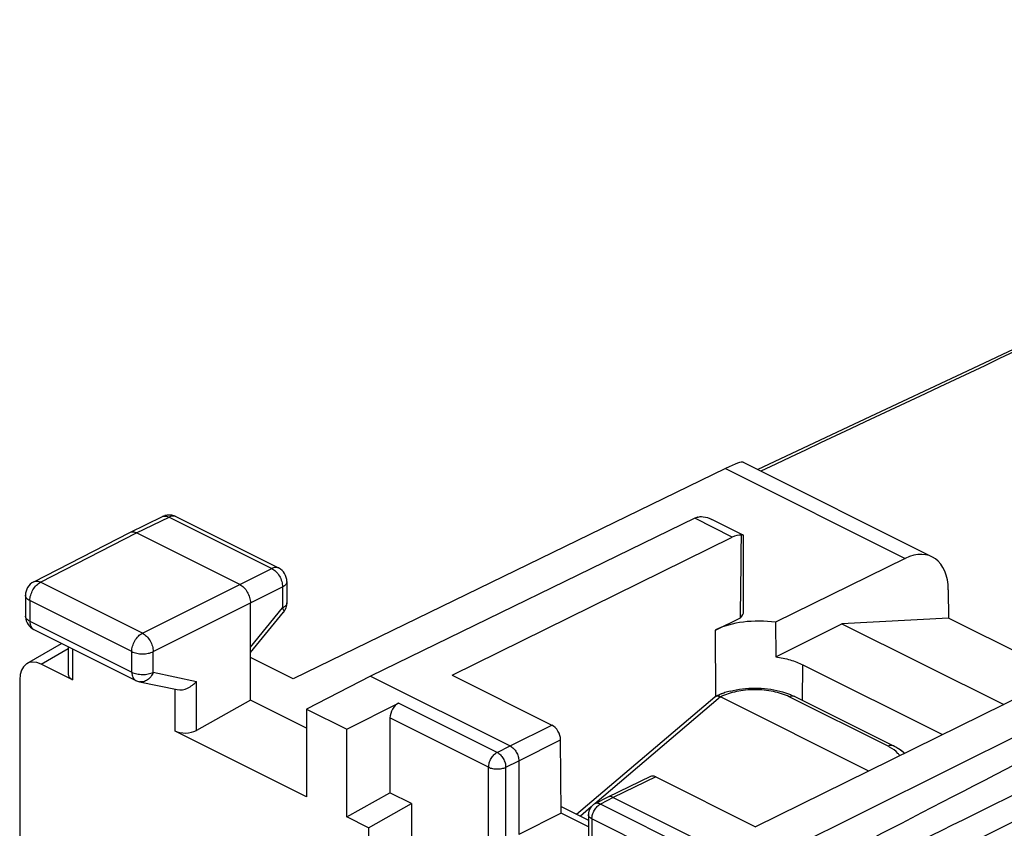
# Model space of a CAD drawing. Units: millimetres. Extents: x -29.5 to 31.5, y -33.4 to 33.4.
# Drawn here: x -27.3 to -11.1, y 20 to 33.3 of the extents above; entities that cross this region are included whole.
import ezdxf

# ---------------------------------------------------------------- set-up
doc = ezdxf.new("R2010")
doc.units = ezdxf.units.MM
doc.header["$LTSCALE"] = 16.335
doc.layers.get('0').update_dxf_attribs({"linetype": 'CONTINUOUS'})
for name, color, linetype in [('ASSI', 7, 'CONTINUOUS'), ('DRAFT', 7, 'CONTINUOUS'), ('RACCORDO', 7, 'CONTINUOUS')]:
    doc.layers.add(name, color=color, linetype=linetype)

msp = doc.modelspace()

# ---------------------------------------------------------------- linework, layer by layer
at = {"color": 7, "linetype": 'CONTINUOUS'}
for p, q in [((-15.416, 26.009), (-12.302, 24.451)), ((-15.705, 25.905), (-22.827, 22.441)), ((-25.515, 24.854), (-24.98, 25.114)), ((-24.758, 25.113), (-23.068, 24.268)), ((-16.214, 25.086), (-21.55, 22.486)), ((-15.414, 24.81), (-15.929, 25.067)), ((-27.099, 24.041), (-25.516, 24.853)), ((-25.516, 24.853), (-25.515, 24.854)), ((-23.707, 23.998), (-25.404, 24.846)), ((-20.21, 22.504), (-15.597, 24.777)), ((-15.409, 23.554), (-15.409, 24.801)), ((-12.746, 24.426), (-14.881, 23.373)), ((-22.929, 24.044), (-22.929, 23.696)), ((-12.037, 23.908), (-12.034, 23.442)), ((-27.235, 23.818), (-27.235, 23.478)), ((-23.53, 22.091), (-23.53, 23.693)), ((-23.53, 22.876), (-22.986, 23.538)), ((-15.872, 23.246), (-15.461, 23.449)), ((-14.881, 23.373), (-14.88, 22.804)), ((-14.88, 22.804), (-13.788, 23.35)), ((-12.034, 23.442), (-13.788, 23.35)), ((-13.788, 23.35), (-11.125, 22.019)), ((-9.127, 21.989), (-12.034, 23.442)), ((-27.097, 23.255), (-25.419, 22.415)), ((-27.21, 22.694), (-26.64, 23.026)), ((-26.532, 22.972), (-26.532, 22.518)), ((-22.827, 22.441), (-23.53, 22.793)), ((-26.459, 22.426), (-26.976, 22.685)), ((-14.433, 22.674), (-12.131, 21.523)), ((-27.33, 22.429), (-27.33, 19.801)), ((-25.358, 22.394), (-24.734, 22.264)), ((-21.55, 22.486), (-22.604, 21.945)), ((-21.55, 22.486), (-19.252, 21.337)), ((-20.21, 22.504), (-18.565, 21.682)), ((-10.599, 22.278), (-15.211, 20.005)), ((-23.53, 22.091), (-24.42, 21.594)), ((-22.604, 21.628), (-23.53, 22.091)), ((-22.604, 21.945), (-22.604, 20.499)), ((-22.604, 21.945), (-21.945, 21.616)), ((-21.945, 21.616), (-21.09, 22.042)), ((-9.982, 21.97), (-15.257, 19.34)), ((-21.232, 21.799), (-21.232, 20.565)), ((-22.604, 20.499), (-24.772, 21.583)), ((-21.945, 20.169), (-21.945, 21.616)), ((-18.414, 20.231), (-18.422, 21.438)), ((-19.11, 21.093), (-19.11, 19.881)), ((-16.944, 20.833), (-17.643, 20.495)), ((-16.856, 20.827), (-15.211, 20.005)), ((-15.257, 17.954), (-9.949, 20.601)), ((-21.945, 20.169), (-21.232, 20.565)), ((-20.878, 20.388), (-21.232, 20.565)), ((-17.645, 20.494), (-17.857, 20.385)), ((-17.643, 20.495), (-17.645, 20.494)), ((-17.555, 20.489), (-15.257, 19.34)), ((-21.585, 19.99), (-20.878, 20.388)), ((-18.414, 20.341), (-17.965, 20.116)), ((-21.585, 19.99), (-21.945, 20.169)), ((-18.414, 20.231), (-19.11, 19.881)), ((-17.965, 20.006), (-18.414, 20.231)), ((-17.965, 20.207), (-17.965, 18.976))]:
    msp.add_line(p, q, dxfattribs=at)
at = {"color": 253, "linetype": 'CONTINUOUS'}
for p, q in [((-15.705, 25.905), (-12.746, 24.426)), ((-25.404, 24.846), (-24.869, 25.106)), ((-24.869, 25.106), (-23.178, 24.261)), ((-15.597, 24.777), (-16.214, 25.086)), ((-26.986, 24.034), (-25.404, 24.846)), ((-23.707, 23.998), (-23.178, 24.261)), ((-25.308, 23.195), (-26.986, 24.034)), ((-25.308, 23.195), (-23.707, 23.998)), ((-22.929, 24.044), (-22.929, 24.044)), ((-23.53, 23.693), (-23.002, 23.956)), ((-23.002, 23.956), (-23.002, 23.609)), ((-27.235, 23.818), (-27.235, 23.818)), ((-27.162, 23.73), (-27.162, 23.39)), ((-25.484, 22.89), (-27.162, 23.73)), ((-25.131, 22.89), (-23.53, 23.693)), ((-23.53, 22.966), (-23.002, 23.609)), ((-27.162, 23.39), (-25.484, 22.551)), ((-26.976, 22.685), (-26.532, 22.944)), ((-26.459, 22.936), (-26.459, 22.426)), ((-25.484, 22.551), (-25.484, 22.89)), ((-25.131, 22.55), (-25.131, 22.89)), ((-25.131, 22.55), (-24.42, 22.401)), ((-24.42, 21.594), (-24.42, 22.401)), ((-24.772, 21.583), (-24.772, 22.272)), ((-15.787, 22.146), (-17.858, 20.386)), ((-19.467, 21.23), (-21.09, 22.042)), ((-19.607, 20.987), (-21.232, 21.799)), ((-19.252, 21.337), (-18.565, 21.682)), ((-19.11, 21.093), (-18.422, 21.438)), ((-19.467, 21.23), (-19.252, 21.337)), ((-19.326, 20.986), (-19.11, 21.093)), ((-19.607, 19.753), (-19.607, 20.987)), ((-19.326, 19.761), (-19.326, 20.986)), ((-16.856, 20.827), (-17.555, 20.489)), ((-17.555, 20.489), (-17.766, 20.38)), ((-17.921, 20.332), (-18.097, 20.182)), ((-16.143, 19.568), (-17.766, 20.38)), ((-17.906, 20.136), (-17.906, 18.903)), ((-16.451, 19.409), (-17.906, 20.136))]:
    msp.add_line(p, q, dxfattribs=at)
at = {"color": 7, "linetype": 'CONTINUOUS'}
for centre, radius, start, end in [((-24.87, 24.89), 0.25, 70.4368, 106.7109), ((-24.87, 24.889), 0.25, 106.7202, 116.0176), ((-24.87, 24.891), 0.249, 63.4563, 70.5194), ((-16.111, 24.913), 0.2, 107.1508, 110.4367), ((-15.417, 24.662), 0.15, 98.1116, 100.4405), ((-23.179, 24.044), 0.25, 359.9833, 63.4358), ((-26.985, 23.818), 0.25, 117.1579, 180.0169), ((-23.179, 23.696), 0.25, 320.5925, 0.0076), ((-26.986, 23.478), 0.249, 179.9048, 184.157), ((-26.985, 23.478), 0.25, 184.1939, 243.4317), ((-25.306, 22.64), 0.251, 243.4639, 258.175), ((-17.765, 20.207), 0.2, 117.3009, 179.9955)]:
    msp.add_arc(centre, radius, start, end, dxfattribs=at)
at = {"color": 253, "linetype": 'CONTINUOUS'}
for centre, radius, start, end in [((-24.801, 25.029), 0.0943, 63.4469, 70.027), ((-22.992, 23.696), 0.0627, 355.6477, 359.9974), ((-27.173, 23.478), 0.0627, 180.0019, 183.6)]:
    msp.add_arc(centre, radius, start, end, dxfattribs=at)
at = {"color": 7, "linetype": 'CONTINUOUS'}
for centre, major_axis, ratio, start_param, end_param in [((-16.417, 25.391), (1.005, 0.614), 0.086492, 0.054164, 0.732909), ((-16.216, 24.652), (0.226, 0.446), 0.615927, 0.588257, 0.681788), ((-15.596, 24.342), (0.22, 0.449), 0.616707, 0.225234, 0.673583), ((-15.862, 66.473), (-0.319, 45.119), 0.007125, 3.447473, 3.535469), ((-12.744, 23.554), (0.439, 0.898), 0.616707, 5.39179, 6.956768), ((-15.862, 23.555), (0.453, -0.002), 0.496429, -0.48067, 0.002366), ((-15.151, 22.886), (1.021, -0.005), 0.496429, 1.30616, 2.358491), ((-26.976, 22.251), (-0.223, 0.448), 0.611675, -0.683152, 0.886731), ((-26.282, 22.526), (0.25, 0.011), 0.53133, 3.11782, 3.903222), ((-21.089, 21.869), (0.091, 0.178), 0.617698, 0.694895, 2.259874), ((-24.596, 21.683), (0.25, 0.011), 0.53133, -2.379963, -0.814985), ((-18.564, 21.509), (-0.091, 0.178), 0.608054, -2.260625, -0.689879), ((39.119, 46.109), (60.417, 30.563), 0.005707, 2.516736, 2.687679), ((39.119, 46.109), (60.417, 30.563), 0.005707, -2.693453, -2.52251), ((-16.854, 20.655), (-0.091, 0.178), 0.607902, -0.689805, -0.012896)]:
    msp.add_ellipse(centre, major_axis=major_axis, ratio=ratio, start_param=start_param, end_param=end_param, dxfattribs=at)
at = {"color": 253, "linetype": 'CONTINUOUS'}
for points, knots in [([(-24.98, 25.114), (-24.964, 25.122), (-24.924, 25.128), (-24.887, 25.116), (-24.869, 25.106)], [0, 0, 0, 0, 0.464105, 1, 1, 1, 1]), ([(-24.768, 25.117), (-24.783, 25.123), (-24.819, 25.126), (-24.853, 25.115), (-24.869, 25.106)], [0, 0, 0, 0, 0.465875, 1, 1, 1, 1]), ([(-23.068, 24.268), (-23.083, 24.275), (-23.123, 24.282), (-23.16, 24.27), (-23.178, 24.261)], [0, 0, 0, 0, 0.464168, 1, 1, 1, 1]), ([(-23.178, 24.261), (-23.153, 24.249), (-23.105, 24.211), (-23.049, 24.137), (-23.012, 24.049), (-23.001, 23.986), (-23.002, 23.956)], [0, 0, 0, 0, 0.229923, 0.488314, 0.75311, 1, 1, 1, 1]), ([(-27.162, 23.73), (-27.162, 23.76), (-27.152, 23.822), (-27.114, 23.909), (-27.059, 23.984), (-27.011, 24.021), (-26.986, 24.034)], [0, 0, 0, 0, 0.2466, 0.511408, 0.769975, 1, 1, 1, 1]), ([(-27.099, 24.041), (-27.083, 24.049), (-27.043, 24.056), (-27.005, 24.043), (-26.986, 24.034)], [0, 0, 0, 0, 0.463317, 1, 1, 1, 1]), ([(-22.929, 24.044), (-22.929, 24.036), (-22.933, 24.018), (-22.948, 23.995), (-22.971, 23.973), (-22.991, 23.962), (-23.002, 23.956)], [0, 0, 0, 0, 0.206963, 0.435084, 0.697835, 1, 1, 1, 1]), ([(-27.162, 23.73), (-27.173, 23.735), (-27.193, 23.747), (-27.216, 23.768), (-27.232, 23.792), (-27.235, 23.81), (-27.235, 23.818)], [0, 0, 0, 0, 0.302553, 0.565463, 0.793432, 1, 1, 1, 1]), ([(-22.929, 23.692), (-22.93, 23.684), (-22.935, 23.667), (-22.95, 23.645), (-22.973, 23.625), (-22.991, 23.614), (-23.002, 23.609)], [0, 0, 0, 0, 0.207206, 0.436766, 0.699768, 1, 1, 1, 1]), ([(-23.002, 23.609), (-22.997, 23.601), (-22.989, 23.587), (-22.98, 23.564), (-22.98, 23.545), (-22.986, 23.538)], [0, 0, 0, 0, 0.348992, 0.628161, 1, 1, 1, 1]), ([(-27.162, 23.39), (-27.173, 23.395), (-27.192, 23.406), (-27.215, 23.427), (-27.23, 23.449), (-27.235, 23.466), (-27.235, 23.474)], [0, 0, 0, 0, 0.300965, 0.564092, 0.793255, 1, 1, 1, 1]), ([(-27.162, 23.39), (-27.162, 23.375), (-27.16, 23.346), (-27.147, 23.306), (-27.127, 23.274), (-27.107, 23.26), (-27.097, 23.255)], [0, 0, 0, 0, 0.289746, 0.549588, 0.782849, 1, 1, 1, 1]), ([(-25.484, 22.89), (-25.484, 22.921), (-25.473, 22.983), (-25.436, 23.07), (-25.381, 23.145), (-25.333, 23.182), (-25.308, 23.195)], [0, 0, 0, 0, 0.2466, 0.511408, 0.769975, 1, 1, 1, 1]), ([(-25.308, 23.195), (-25.283, 23.182), (-25.235, 23.144), (-25.18, 23.07), (-25.142, 22.983), (-25.131, 22.92), (-25.131, 22.89)], [0, 0, 0, 0, 0.22943, 0.488117, 0.753304, 1, 1, 1, 1]), ([(-25.484, 22.89), (-25.458, 22.878), (-25.4, 22.86), (-25.308, 22.851), (-25.215, 22.859), (-25.157, 22.877), (-25.131, 22.89)], [0, 0, 0, 0, 0.235171, 0.499579, 0.764214, 1, 1, 1, 1]), ([(-25.484, 22.551), (-25.458, 22.538), (-25.4, 22.52), (-25.308, 22.511), (-25.215, 22.519), (-25.157, 22.537), (-25.131, 22.55)], [0, 0, 0, 0, 0.235171, 0.499579, 0.764214, 1, 1, 1, 1]), ([(-25.484, 22.551), (-25.484, 22.535), (-25.481, 22.506), (-25.469, 22.467), (-25.448, 22.435), (-25.429, 22.42), (-25.419, 22.415)], [0, 0, 0, 0, 0.289745, 0.549587, 0.782849, 1, 1, 1, 1]), ([(-25.131, 22.55), (-25.141, 22.524), (-25.167, 22.477), (-25.222, 22.422), (-25.289, 22.391), (-25.336, 22.39), (-25.358, 22.394)], [0, 0, 0, 0, 0.277656, 0.537473, 0.776096, 1, 1, 1, 1]), ([(-19.607, 20.987), (-19.607, 21.011), (-19.599, 21.061), (-19.569, 21.13), (-19.525, 21.19), (-19.487, 21.22), (-19.467, 21.23)], [0, 0, 0, 0, 0.246599, 0.511408, 0.769975, 1, 1, 1, 1]), ([(-19.467, 21.23), (-19.447, 21.22), (-19.408, 21.19), (-19.364, 21.13), (-19.334, 21.06), (-19.326, 21.01), (-19.326, 20.986)], [0, 0, 0, 0, 0.22923, 0.487902, 0.75319, 1, 1, 1, 1]), ([(-19.607, 20.987), (-19.587, 20.976), (-19.54, 20.962), (-19.467, 20.955), (-19.393, 20.962), (-19.346, 20.976), (-19.326, 20.986)], [0, 0, 0, 0, 0.235072, 0.49937, 0.764006, 1, 1, 1, 1]), ([(-17.906, 20.136), (-17.906, 20.16), (-17.898, 20.21), (-17.868, 20.28), (-17.824, 20.339), (-17.786, 20.37), (-17.766, 20.38)], [0, 0, 0, 0, 0.246599, 0.511408, 0.769975, 1, 1, 1, 1]), ([(-17.766, 20.38), (-17.781, 20.387), (-17.811, 20.397), (-17.844, 20.391), (-17.857, 20.385)], [0, 0, 0, 0, 0.536517, 1, 1, 1, 1]), ([(-17.906, 20.136), (-17.915, 20.141), (-17.931, 20.15), (-17.95, 20.167), (-17.962, 20.186), (-17.965, 20.2), (-17.965, 20.207)], [0, 0, 0, 0, 0.302582, 0.565483, 0.793432, 1, 1, 1, 1])]:
    msp.add_open_spline(points, degree=3, knots=knots, dxfattribs=at)
at = {"color": 7, "linetype": 'CONTINUOUS'}
for points, knots in [([(-16.17, 25.104), (-16.166, 25.105), (-16.15, 25.109), (-16.134, 25.112), (-16.122, 25.113)], [0, 0, 0, 0, 0.246187, 1, 1, 1, 1]), ([(-16.122, 25.113), (-16.107, 25.114), (-16.04, 25.113), (-15.975, 25.09), (-15.929, 25.067)], [0, 0, 0, 0, 0.236096, 1, 1, 1, 1]), ([(-25.515, 24.854), (-25.499, 24.861), (-25.459, 24.868), (-25.422, 24.855), (-25.404, 24.846)], [0, 0, 0, 0, 0.463831, 1, 1, 1, 1]), ([(-15.414, 24.81), (-15.417, 24.811), (-15.425, 24.812), (-15.433, 24.812), (-15.438, 24.811)], [0, 0, 0, 0, 0.394754, 1, 1, 1, 1]), ([(-15.409, 24.802), (-15.409, 24.803), (-15.41, 24.807), (-15.412, 24.809), (-15.414, 24.81)], [0, 0, 0, 0, 0.490739, 1, 1, 1, 1]), ([(-23.707, 23.998), (-23.681, 23.985), (-23.633, 23.947), (-23.578, 23.873), (-23.54, 23.786), (-23.53, 23.723), (-23.53, 23.693)], [0, 0, 0, 0, 0.229675, 0.488215, 0.753207, 1, 1, 1, 1]), ([(-14.88, 22.804), (-14.799, 22.793), (-14.646, 22.762), (-14.499, 22.707), (-14.433, 22.674)], [0, 0, 0, 0, 0.525929, 1, 1, 1, 1]), ([(-24.734, 22.264), (-24.678, 22.252), (-24.584, 22.273), (-24.484, 22.335), (-24.439, 22.378), (-24.42, 22.401)], [0, 0, 0, 0, 0.482394, 0.743468, 1, 1, 1, 1]), ([(-19.252, 21.337), (-19.232, 21.327), (-19.193, 21.297), (-19.149, 21.237), (-19.119, 21.168), (-19.11, 21.117), (-19.11, 21.093)], [0, 0, 0, 0, 0.229675, 0.488214, 0.753206, 1, 1, 1, 1]), ([(-17.555, 20.489), (-17.569, 20.496), (-17.599, 20.506), (-17.631, 20.501), (-17.643, 20.495)], [0, 0, 0, 0, 0.536143, 1, 1, 1, 1])]:
    msp.add_open_spline(points, degree=3, knots=knots, dxfattribs=at)
at = {"layer": 'ASSI', "color": 7, "linetype": 'CONTINUOUS'}
for p, q in [((-18.158, 20.213), (-15.884, 22.146)), ((-13.345, 20.924), (-15.787, 22.146)), ((-14.566, 22.151), (-12.94, 21.338))]:
    msp.add_line(p, q, dxfattribs=at)
at = {"layer": 'ASSI', "color": 253, "linetype": 'CONTINUOUS'}
for p, q in [((-15.787, 22.146), (-17.858, 20.386)), ((-13.029, 21.332), (-14.656, 22.146)), ((-17.921, 20.332), (-18.097, 20.182))]:
    msp.add_line(p, q, dxfattribs=at)
at = {"layer": 'ASSI', "color": 7, "linetype": 'CONTINUOUS'}
msp.add_lwpolyline([(-1.502, 32.313), (-3.634, 31.313), (-5.713, 30.337), (-7.74, 29.385), (-9.714, 28.457), (-11.636, 27.554), (-13.505, 26.674), (-15.174, 25.888)], dxfattribs=at)
at = {"layer": 'ASSI', "color": 253, "linetype": 'CONTINUOUS'}
for centre, radius, start, end in [((3510.81, -7459.103), 8273.871, 115.1032281, 115.2236721), ((-13.368, 20.654), 0.758, 61.3459, 63.4487)]:
    msp.add_arc(centre, radius, start, end, dxfattribs=at)
at = {"layer": 'ASSI', "color": 7, "linetype": 'CONTINUOUS'}
for centre, radius, start, end in [((-15.297, 20.914), 1.368, 104.1289, 107.8685), ((-15.845, 22.101), 0.059, 116.3276, 130.4007)]:
    msp.add_arc(centre, radius, start, end, dxfattribs=at)
for points, knots in [([(-15.872, 22.154), (-15.86, 22.16), (-15.809, 22.183), (-15.757, 22.203), (-15.716, 22.216)], [0, 0, 0, 0, 0.242573, 1, 1, 1, 1]), ([(-15.63, 22.241), (-15.497, 22.274), (-15.22, 22.305), (-14.944, 22.274), (-14.81, 22.24)], [0, 0, 0, 0, 0.500072, 1, 1, 1, 1]), ([(-14.81, 22.24), (-14.795, 22.236), (-14.737, 22.221), (-14.68, 22.201), (-14.638, 22.184)], [0, 0, 0, 0, 0.256243, 1, 1, 1, 1]), ([(-15.872, 22.154), (-15.868, 22.156), (-15.849, 22.162), (-15.829, 22.16), (-15.815, 22.156)], [0, 0, 0, 0, 0.229029, 1, 1, 1, 1]), ([(-15.815, 22.156), (-15.812, 22.156), (-15.803, 22.153), (-15.794, 22.149), (-15.787, 22.146)], [0, 0, 0, 0, 0.238594, 1, 1, 1, 1]), ([(-14.638, 22.184), (-14.632, 22.181), (-14.608, 22.171), (-14.584, 22.16), (-14.566, 22.151)], [0, 0, 0, 0, 0.253888, 1, 1, 1, 1]), ([(-12.865, 21.297), (-12.871, 21.3), (-12.896, 21.315), (-12.921, 21.328), (-12.94, 21.338)], [0, 0, 0, 0, 0.246751, 1, 1, 1, 1]), ([(-12.757, 21.215), (-12.765, 21.222), (-12.799, 21.252), (-12.836, 21.279), (-12.865, 21.297)], [0, 0, 0, 0, 0.245838, 1, 1, 1, 1])]:
    msp.add_open_spline(points, degree=3, knots=knots, dxfattribs=at)
at = {"layer": 'ASSI', "color": 253, "linetype": 'CONTINUOUS'}
for points, knots in [([(-14.656, 22.146), (-14.737, 22.186), (-14.925, 22.245), (-15.221, 22.272), (-15.518, 22.245), (-15.705, 22.186), (-15.787, 22.146)], [0, 0, 0, 0, 0.23531, 0.500001, 0.764689, 1, 1, 1, 1]), ([(-14.566, 22.151), (-14.579, 22.158), (-14.611, 22.163), (-14.641, 22.153), (-14.656, 22.146)], [0, 0, 0, 0, 0.464881, 1, 1, 1, 1]), ([(-12.94, 21.338), (-12.953, 21.344), (-12.985, 21.35), (-13.015, 21.34), (-13.029, 21.332)], [0, 0, 0, 0, 0.464881, 1, 1, 1, 1]), ([(-12.836, 21.175), (-12.845, 21.189), (-12.891, 21.248), (-12.954, 21.292), (-13.005, 21.319)], [0, 0, 0, 0, 0.222603, 1, 1, 1, 1])]:
    msp.add_open_spline(points, degree=3, knots=knots, dxfattribs=at)
at = {"layer": 'DRAFT', "color": 253, "linetype": 'CONTINUOUS'}
for p, q in [((-15.864, 22.154), (-15.872, 23.246)), ((-14.437, 22.087), (-14.433, 22.674))]:
    msp.add_line(p, q, dxfattribs=at)
at = {"layer": 'DRAFT', "color": 7, "linetype": 'CONTINUOUS'}
for p, q in [((-20.878, 20.388), (-20.878, 18.612)), ((-21.585, 19.99), (-21.585, 18.965))]:
    msp.add_line(p, q, dxfattribs=at)
at = {"layer": 'RACCORDO', "color": 7, "linetype": 'CONTINUOUS'}
for p, q in [((-18.158, 20.213), (-15.884, 22.146)), ((-13.345, 20.924), (-15.787, 22.146)), ((-14.566, 22.151), (-12.94, 21.338))]:
    msp.add_line(p, q, dxfattribs=at)
at = {"layer": 'RACCORDO', "color": 253, "linetype": 'CONTINUOUS'}
msp.add_line((-13.029, 21.332), (-14.656, 22.146), dxfattribs=at)
at = {"layer": 'RACCORDO', "color": 7, "linetype": 'CONTINUOUS'}
msp.add_lwpolyline([(0.599, 33.297), (-1.502, 32.313), (-3.634, 31.313), (-5.713, 30.337), (-7.74, 29.385), (-9.714, 28.457), (-11.636, 27.554), (-13.504, 26.674), (-15.174, 25.888)], dxfattribs=at)
at = {"layer": 'RACCORDO', "color": 253, "linetype": 'CONTINUOUS'}
for centre, radius, start, end in [((3510.81, -7459.103), 8273.871, 115.1032281, 115.2236721), ((-13.368, 20.654), 0.758, 61.3459, 63.4487)]:
    msp.add_arc(centre, radius, start, end, dxfattribs=at)
at = {"layer": 'RACCORDO', "color": 7, "linetype": 'CONTINUOUS'}
for centre, radius, start, end in [((-15.343, 21.056), 1.218, 107.8198, 111.9362), ((-15.297, 20.914), 1.368, 104.1289, 107.8685), ((-15.845, 22.101), 0.059, 116.3276, 130.4007)]:
    msp.add_arc(centre, radius, start, end, dxfattribs=at)
at = {"layer": 'RACCORDO', "color": 253, "linetype": 'CONTINUOUS'}
for points, knots in [([(-14.656, 22.146), (-14.737, 22.186), (-14.925, 22.245), (-15.221, 22.272), (-15.518, 22.245), (-15.705, 22.186), (-15.787, 22.146)], [0, 0, 0, 0, 0.23531, 0.500001, 0.764689, 1, 1, 1, 1]), ([(-14.566, 22.151), (-14.579, 22.158), (-14.611, 22.163), (-14.641, 22.153), (-14.656, 22.146)], [0, 0, 0, 0, 0.464881, 1, 1, 1, 1]), ([(-12.94, 21.338), (-12.953, 21.344), (-12.985, 21.35), (-13.015, 21.34), (-13.029, 21.332)], [0, 0, 0, 0, 0.464881, 1, 1, 1, 1]), ([(-12.836, 21.175), (-12.845, 21.189), (-12.891, 21.248), (-12.954, 21.292), (-13.005, 21.319)], [0, 0, 0, 0, 0.222603, 1, 1, 1, 1])]:
    msp.add_open_spline(points, degree=3, knots=knots, dxfattribs=at)
at = {"layer": 'RACCORDO', "color": 7, "linetype": 'CONTINUOUS'}
for points, knots in [([(-15.63, 22.241), (-15.497, 22.274), (-15.22, 22.305), (-14.944, 22.274), (-14.81, 22.24)], [0, 0, 0, 0, 0.500072, 1, 1, 1, 1]), ([(-14.81, 22.24), (-14.795, 22.236), (-14.737, 22.221), (-14.68, 22.201), (-14.638, 22.184)], [0, 0, 0, 0, 0.256243, 1, 1, 1, 1]), ([(-15.872, 22.154), (-15.866, 22.156), (-15.842, 22.168), (-15.817, 22.179), (-15.799, 22.186)], [0, 0, 0, 0, 0.246082, 1, 1, 1, 1]), ([(-15.872, 22.154), (-15.862, 22.158), (-15.84, 22.163), (-15.817, 22.158), (-15.806, 22.154)], [0, 0, 0, 0, 0.459391, 1, 1, 1, 1]), ([(-14.638, 22.184), (-14.632, 22.181), (-14.608, 22.171), (-14.584, 22.16), (-14.566, 22.151)], [0, 0, 0, 0, 0.253888, 1, 1, 1, 1]), ([(-12.757, 21.215), (-12.77, 21.227), (-12.826, 21.274), (-12.89, 21.313), (-12.94, 21.338)], [0, 0, 0, 0, 0.242748, 1, 1, 1, 1])]:
    msp.add_open_spline(points, degree=3, knots=knots, dxfattribs=at)
msp.add_open_spline([(-15.806, 22.154), (-15.799, 22.151), (-15.793, 22.149), (-15.787, 22.146)], degree=3, dxfattribs=at)

doc.saveas('drawing.dxf')
